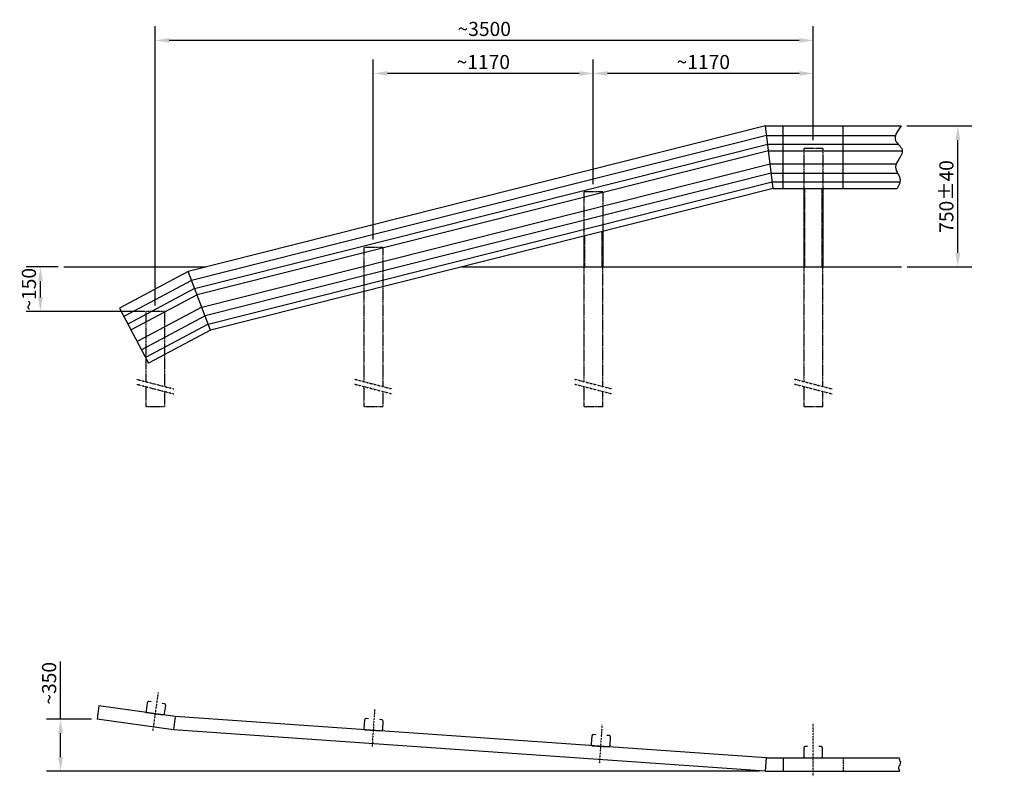
# Model space of a CAD drawing. Extents: x 2260 to 7496, y -3124 to 900.
import ezdxf

# ---------------------------------------------------------------- set-up
doc = ezdxf.new("R2010")
doc.units = 0
doc.header["$MEASUREMENT"] = 0
for name, pattern in [('STRICHLINIE', [19.05, 12.7, -6.35]), ('STRICHPUNKT', [25.4, 12.7, -6.35, 0, -6.35]), ('VERDECKT', [9.525, 6.35, -3.175])]:
    doc.linetypes.add(name, pattern=pattern)
doc.layers.get('DEFPOINTS').update_dxf_attribs({"linetype": 'CONTINUOUS'})
for name, color, linetype in [('18', 1, 'CONTINUOUS'), ('25', 7, 'CONTINUOUS'), ('35', 2, 'CONTINUOUS'), ('50', 33, 'CONTINUOUS'), ('KOTIERUNG', 7, 'CONTINUOUS')]:
    doc.layers.add(name, color=color, linetype=linetype)
doc.styles.add('VOEST', font='ARIALN.TTF')
doc.dimstyles.new('TYPENBLATT_M25', dxfattribs={"dimscale": 300, "dimtxt": 0.25, "dimasz": 0.25, "dimexe": 0.25, "dimexo": 0.1, "dimgap": 0.075, "dimtad": 1, "dimdec": 0, "dimzin": 0, "dimdsep": 46, "dimtxsty": 'VOEST', "dimcen": 0.09, "dimadec": 0, "dimazin": 0, "dimtfac": 1, "dimtdec": 0, "dimtofl": 0, "dimtmove": 0, "dimatfit": 3, "dimfxl": 1, "dimtolj": 1, "dimtzin": 0, "dimarcsym": 0})

# ---------------------------------------------------------------- blocks, each defined once
blk = doc.blocks.new('*D0')
at = {"layer": 'DEFPOINTS', "color": 0}
for p in [(6947.2, 334.6), (7248.5, 334.6), (6948.9, -415.4)]:
    blk.add_point(p, dxfattribs=at)
at = {"layer": 'KOTIERUNG', "color": 0, "lineweight": -2}
for p, q in [((6977.2, 334.6), (7323.5, 334.6)), ((7248.5, -340.4), (7248.5, 259.6)), ((6978.9, -415.4), (7323.5, -415.4))]:
    blk.add_line(p, q, dxfattribs=at)
at = {"layer": 'KOTIERUNG', "color": 0}
for points in [[(7236, 259.6), (7261, 259.6), (7248.5, 334.6)], [(7236, -340.4), (7261, -340.4), (7248.5, -415.4)]]:
    blk.add_solid(points, dxfattribs=at)
at = {"layer": 'KOTIERUNG', "color": 0, "insert": (7187.7, -40.4), "char_height": 75, "attachment_point": 5, "rotation": 90, "style": 'VOEST'}
blk.add_mtext('\\A1;750±40', dxfattribs=at)
blk = doc.blocks.new('*D1')
at = {"layer": 'DEFPOINTS', "color": 0}
for p in [(5310, 614), (6480, 229.6), (5310, -4.5)]:
    blk.add_point(p, dxfattribs=at)
at = {"layer": 'KOTIERUNG', "color": 0, "lineweight": -2}
for p, q in [((5310, 25.5), (5310, 689)), ((6480, 259.6), (6480, 689)), ((6405, 614), (5385, 614))]:
    blk.add_line(p, q, dxfattribs=at)
at = {"layer": 'KOTIERUNG', "color": 0}
for points in [[(5385, 626.5), (5385, 601.5), (5310, 614)], [(6405, 626.5), (6405, 601.5), (6480, 614)]]:
    blk.add_solid(points, dxfattribs=at)
at = {"layer": 'KOTIERUNG', "color": 0, "insert": (5895, 674.8), "char_height": 75, "attachment_point": 5, "style": 'VOEST'}
blk.add_mtext('\\A1;~1170', dxfattribs=at)
blk = doc.blocks.new('*D2')
at = {"layer": 'DEFPOINTS', "color": 0}
for p in [(4140, 614), (5310, 20.5), (4140, -299.5)]:
    blk.add_point(p, dxfattribs=at)
at = {"layer": 'KOTIERUNG', "color": 0, "lineweight": -2}
for p, q in [((4140, -269.5), (4140, 689)), ((5310, 50.5), (5310, 689)), ((5235, 614), (4215, 614))]:
    blk.add_line(p, q, dxfattribs=at)
at = {"layer": 'KOTIERUNG', "color": 0}
for points in [[(4215, 626.5), (4215, 601.5), (4140, 614)], [(5235, 626.5), (5235, 601.5), (5310, 614)]]:
    blk.add_solid(points, dxfattribs=at)
at = {"layer": 'KOTIERUNG', "color": 0, "insert": (4725, 674.8), "char_height": 75, "attachment_point": 5, "style": 'VOEST'}
blk.add_mtext('\\A1;~1170', dxfattribs=at)
blk = doc.blocks.new('*D3')
at = {"layer": 'DEFPOINTS', "color": 0}
for p in [(2980, 789.9), (6480, 254.6), (2980, -651)]:
    blk.add_point(p, dxfattribs=at)
at = {"layer": 'KOTIERUNG', "color": 0, "lineweight": -2}
for p, q in [((2980, -621), (2980, 864.9)), ((6480, 284.6), (6480, 864.9)), ((6405, 789.9), (3055, 789.9))]:
    blk.add_line(p, q, dxfattribs=at)
at = {"layer": 'KOTIERUNG', "color": 0}
for points in [[(3055, 802.4), (3055, 777.4), (2980, 789.9)], [(6405, 802.4), (6405, 777.4), (6480, 789.9)]]:
    blk.add_solid(points, dxfattribs=at)
at = {"layer": 'KOTIERUNG', "color": 0, "insert": (4730, 850.7), "char_height": 75, "attachment_point": 5, "style": 'VOEST'}
blk.add_mtext('\\A1;~3500', dxfattribs=at)
blk = doc.blocks.new('*D4')
at = {"layer": 'DEFPOINTS', "color": 0}
for p in [(2476.8, -2820.1), (2671.3, -2820.1), (6224.6, -3097.4)]:
    blk.add_point(p, dxfattribs=at)
at = {"layer": 'KOTIERUNG', "color": 0, "lineweight": -2}
for p, q in [((2476.8, -2820.1), (2476.8, -2514.5)), ((2641.3, -2820.1), (2401.8, -2820.1)), ((2476.8, -3022.4), (2476.8, -2895.1)), ((6194.6, -3097.4), (2401.8, -3097.4))]:
    blk.add_line(p, q, dxfattribs=at)
at = {"layer": 'KOTIERUNG', "color": 0}
for points in [[(2464.3, -2895.1), (2489.3, -2895.1), (2476.8, -2820.1)], [(2464.3, -3022.4), (2489.3, -3022.4), (2476.8, -3097.4)]]:
    blk.add_solid(points, dxfattribs=at)
at = {"layer": 'KOTIERUNG', "color": 0, "insert": (2416, -2629.8), "char_height": 75, "attachment_point": 5, "rotation": 90, "style": 'VOEST'}
blk.add_mtext('\\A1;~350', dxfattribs=at)
blk = doc.blocks.new('*D5')
at = {"layer": 'DEFPOINTS', "color": 0}
for p in [(2369.7, -415.4), (2494, -415.4), (2955, -652.6)]:
    blk.add_point(p, dxfattribs=at)
at = {"layer": 'KOTIERUNG', "color": 0, "lineweight": -2}
for p, q in [((2464, -415.4), (2294.7, -415.4)), ((2369.7, -577.6), (2369.7, -490.4)), ((2925, -652.6), (2294.7, -652.6))]:
    blk.add_line(p, q, dxfattribs=at)
at = {"layer": 'KOTIERUNG', "color": 0}
for points in [[(2357.2, -490.4), (2382.2, -490.4), (2369.7, -415.4)], [(2357.2, -577.6), (2382.2, -577.6), (2369.7, -652.6)]]:
    blk.add_solid(points, dxfattribs=at)
at = {"layer": 'KOTIERUNG', "color": 0, "insert": (2308.9, -534), "char_height": 75, "attachment_point": 5, "rotation": 90, "style": 'VOEST'}
blk.add_mtext('\\A1;~150', dxfattribs=at)

msp = doc.modelspace()

# ---------------------------------------------------------------- linework, layer by layer
at = {"layer": '18'}
for p, q in [((6266.3, 2.5), (6225.5, 334.6)), ((6231.7, 284.1), (3173.4, -487)), ((6231.7, 284.1), (6916.9, 284.1)), ((3189.9, -530.1), (6237.3, 238.4)), ((6237.3, 238.4), (6930.6, 238.4)), ((6241.7, 202.6), (3202.8, -563.7)), ((6241.7, 202.6), (6953.4, 202.6)), ((3227.7, -628.7), (6250.2, 133.5)), ((6250.2, 133.5), (6921.1, 133.5)), ((6256.3, 83.5), (3245.8, -675.7)), ((6256.3, 83.5), (6928.4, 83.5)), ((3262.3, -718.7), (6262, 37.8)), ((6262, 37.8), (6940.7, 37.8)), ((3275.1, -752), (3155.1, -439.5)), ((3173.4, -487), (2813.3, -678.5)), ((3189.9, -530.1), (2834.8, -718.9)), ((3202.8, -563.7), (2851.6, -750.5)), ((3227.7, -628.7), (2884, -811.5)), ((3245.8, -675.7), (2907.5, -855.6)), ((3262.3, -718.7), (2929, -896)), ((3087.2, -2806.8), (3077.3, -2877.1)), ((6229.5, -3026.6), (6224.6, -3097.4))]:
    msp.add_line(p, q, dxfattribs=at)
at = {"layer": '18', "linetype": 'STRICHLINIE', "ltscale": 0.2}
msp.add_line((6639.5, 2.5), (6639.5, 334.6), dxfattribs=at)
at = {"layer": '18', "linetype": 'VERDECKT', "ltscale": 0.25}
for p, q in [((6430, 214.6), (6430, 2.5)), ((6530, 214.6), (6430, 214.6)), ((6530, 214.6), (6530, 2.5)), ((6434, 2.5), (6434, -415.4)), ((6525.8, 2.5), (6526.2, -415.4)), ((5260, -16.2), (5260, -251.3)), ((5360, -16.2), (5260, -16.2)), ((5360, -16.2), (5360, -228.4)), ((5264, -250.3), (5264, -415.4)), ((5355.8, -227.2), (5356, -415.4)), ((4090, -311.2), (4090, -1025)), ((4190, -311.2), (4090, -311.2)), ((4190, -311.2), (4190, -1051)), ((5260, -415.4), (5260, -1025)), ((5360, -1051), (5360, -415.4)), ((6430, -415.4), (6430, -1025)), ((6530, -1051), (6530, -415.4)), ((2930, -652.6), (2930, -1025)), ((3030, -652.6), (2930, -652.6)), ((3030, -652.6), (3030, -1051)), ((2930, -1051.5), (2930, -1159.7)), ((3030, -1077.5), (3030, -1159.7)), ((4090, -1051.5), (4090, -1159.7)), ((4190, -1077.5), (4190, -1159.7)), ((5260, -1051.5), (5260, -1159.7)), ((5360, -1159.7), (5360, -1077.5)), ((6430, -1051.5), (6430, -1159.7)), ((6530, -1159.7), (6530, -1077.5)), ((3030, -1159.7), (2930, -1159.7)), ((4190, -1159.7), (4090, -1159.7)), ((5360, -1159.7), (5260, -1159.7)), ((6530, -1159.7), (6430, -1159.7))]:
    msp.add_line(p, q, dxfattribs=at)
at = {"layer": '18', "linetype": 'STRICHPUNKT', "ltscale": 0.075}
for p, q in [((2880, -1012.1), (3080, -1064)), ((2880, -1038.5), (3080, -1090.4)), ((4040, -1012.1), (4240, -1064)), ((4040, -1038.5), (4240, -1090.4)), ((5210, -1012.1), (5410, -1064)), ((5210, -1038.5), (5410, -1090.4)), ((6380, -1012.1), (6580, -1064)), ((6380, -1038.5), (6580, -1090.4)), ((2995.8, -2679.3), (2967.3, -2881.9)), ((4147.5, -2767.1), (4133.3, -2971.2)), ((5356.4, -2851.7), (5342.2, -3055.7)), ((6479.5, -3124.4), (6479.5, -2845.6))]:
    msp.add_line(p, q, dxfattribs=at)
at = {"layer": '18', "linetype": 'STRICHLINIE', "ltscale": 0.05}
msp.add_line((6639.5, -3026.6), (6639.5, -3097.4), dxfattribs=at)
at = {"layer": '25'}
for p, q in [((6430, 2.5), (6430, -415.4)), ((6530, 2.5), (6530, -415.4)), ((5260, -251.3), (5260, -415.4)), ((5360, -226.1), (5360, -415.4)), ((2681.2, -2749.8), (2671.3, -2820.1)), ((3087.2, -2806.8), (2681.2, -2749.8)), ((2937.7, -2733.3), (2931.6, -2776.9)), ((2958.6, -2728.2), (2946.7, -2726.5)), ((3029.9, -2738.2), (3018, -2736.5)), ((3030.6, -2790.8), (3036.7, -2747.2)), ((3077.3, -2877.1), (2671.3, -2820.1)), ((2938.4, -2785.9), (3021.6, -2797.6)), ((6229.5, -3026.6), (3087.2, -2806.8)), ((4093.4, -2825.1), (4090.3, -2869)), ((4113.9, -2818.5), (4101.9, -2817.6)), ((4185.7, -2823.5), (4173.7, -2822.7)), ((6224.6, -3097.4), (3077.3, -2877.1)), ((4097.7, -2877.5), (4181.5, -2883.4)), ((4190.1, -2875.9), (4193.1, -2832)), ((5302.3, -2909.6), (5299.2, -2953.5)), ((5322.8, -2903), (5310.8, -2902.2)), ((5394.6, -2908), (5382.6, -2907.2)), ((5399, -2960.5), (5402, -2916.6)), ((5306.6, -2962), (5390.4, -2967.9)), ((6429.5, -2974.6), (6429.5, -3018.6)), ((6449.5, -2966.6), (6437.5, -2966.6)), ((6521.5, -2966.6), (6509.5, -2966.6)), ((6529.5, -3018.6), (6529.5, -2974.6)), ((6229.5, -3026.6), (6937.9, -3026.6)), ((6437.5, -3026.6), (6521.5, -3026.6)), ((6224.6, -3097.4), (6937.9, -3097.4))]:
    msp.add_line(p, q, dxfattribs=at)
for centre, start, end in [((2945.6, -2734.4), 82, 172), ((3028.8, -2746.1), 352, 82), ((2939.5, -2778), 172, 262), ((3022.7, -2789.7), 262, 352), ((4101.4, -2825.6), 86, 176), ((4185.2, -2831.5), 356, 86), ((4098.3, -2869.5), 176, 266), ((4182.1, -2875.4), 266, 356), ((5310.3, -2910.2), 86, 176), ((5394, -2916), 356, 86), ((5307.2, -2954), 176, 266), ((5391, -2959.9), 266, 356), ((6437.5, -2974.6), 90, 180), ((6521.5, -2974.6), 0, 90), ((6437.5, -3018.6), 180, 270), ((6521.5, -3018.6), 270, 0)]:
    msp.add_arc(centre, 8, start, end, dxfattribs=at)
for points, knots in [([(6947.2, 334.6), (6927.1, 307.4), (6892.7, 260.5), (6986.1, 200.4), (6885, 122.9), (6957.6, 54.8), (6931.4, 16.8), (6925.6, 2.5)], [0, 0, 0, 0, 83.46299, 143.455189, 241.798348, 316.13122, 362.516932, 362.516932, 362.516932, 362.516932]), ([(6937.9, -3026.6), (6932.4, -3032.3), (6951.8, -3052.3), (6928.9, -3073.4), (6935.1, -3089.9), (6937.9, -3097.4)], [0, 0, 0, 0, 23.786038, 50.915962, 73.182457, 73.182457, 73.182457, 73.182457])]:
    msp.add_open_spline(points, degree=3, knots=knots, dxfattribs=at)
at = {"layer": '35'}
for p, q in [((6225.5, 334.6), (3155.1, -439.5)), ((6225.5, 334.6), (6947.2, 334.6)), ((6319.5, 2.5), (6319.5, 334.6)), ((6266.3, 2.5), (3275.1, -752)), ((6266.3, 2.5), (6925.6, 2.5)), ((3155.1, -439.5), (2789.6, -633.9)), ((2789.6, -633.9), (2945.5, -927.2)), ((3275.1, -752), (2945.5, -927.2))]:
    msp.add_line(p, q, dxfattribs=at)
at = {"layer": '35', "ltscale": 0.05}
msp.add_line((6319.5, -3026.6), (6319.5, -3097.4), dxfattribs=at)
at = {"layer": '50'}
for p, q in [((2494, -415.4), (3250.9, -415.4)), ((4609.6, -415.4), (6948.9, -415.4))]:
    msp.add_line(p, q, dxfattribs=at)

# ---------------------------------------------------------------- texts
at = {"layer": 'KOTIERUNG', "insert": (7495.7, 470.9), "char_height": 25, "attachment_point": 4, "style": 'VOEST'}
msp.add_mtext('\\A1;', dxfattribs=at)

# ---------------------------------------------------------------- dimensions: what is measured, and where the dimension line sits
at = {"layer": 'KOTIERUNG'}
for base, p1, p2, angle, text, picture, middle in [((2980, 789.9), (6480, 254.6), (2980, -651), 180, '~<>', '*D3', (4730, 850.7)), ((4140, 614), (5310, 20.5), (4140, -299.5), 180, '~<>', '*D2', (4725, 674.8)), ((5310, 614), (6480, 229.6), (5310, -4.5), 180, '~<>', '*D1', (5895, 674.8)), ((2369.7, -415.4), (2955, -652.6), (2494, -415.4), 90, '~150', '*D5', (2308.9, -534))]:
    dim = msp.add_linear_dim(base=base, p1=p1, p2=p2, angle=angle, text=text, dimstyle='TYPENBLATT_M25', dxfattribs=at)
    dim.commit()
    dim.dimension.update_dxf_attribs({"geometry": picture, "text_midpoint": middle})
dim = msp.add_linear_dim(base=(7248.5, 334.6), p1=(6948.9, -415.4), p2=(6947.2, 334.6), angle=90, dimstyle='TYPENBLATT_M25', override={"dimgap": 0.075, "dimtol": 1, "dimlim": 0, "dimtp": 40, "dimtm": 40}, dxfattribs=at)
dim.commit()
dim.dimension.update_dxf_attribs({"geometry": '*D0', "text_midpoint": (7187.7, -40.4)})
dim = msp.add_linear_dim(base=(2476.8, -2820.1), p1=(6224.6, -3097.4), p2=(2671.3, -2820.1), angle=90, text='~350', dimstyle='TYPENBLATT_M25', dxfattribs=at)
dim.commit()
dim.dimension.update_dxf_attribs({"geometry": '*D4', "text_midpoint": (2476.8, -2629.8), "dimtype": 160})

doc.saveas('drawing.dxf')
